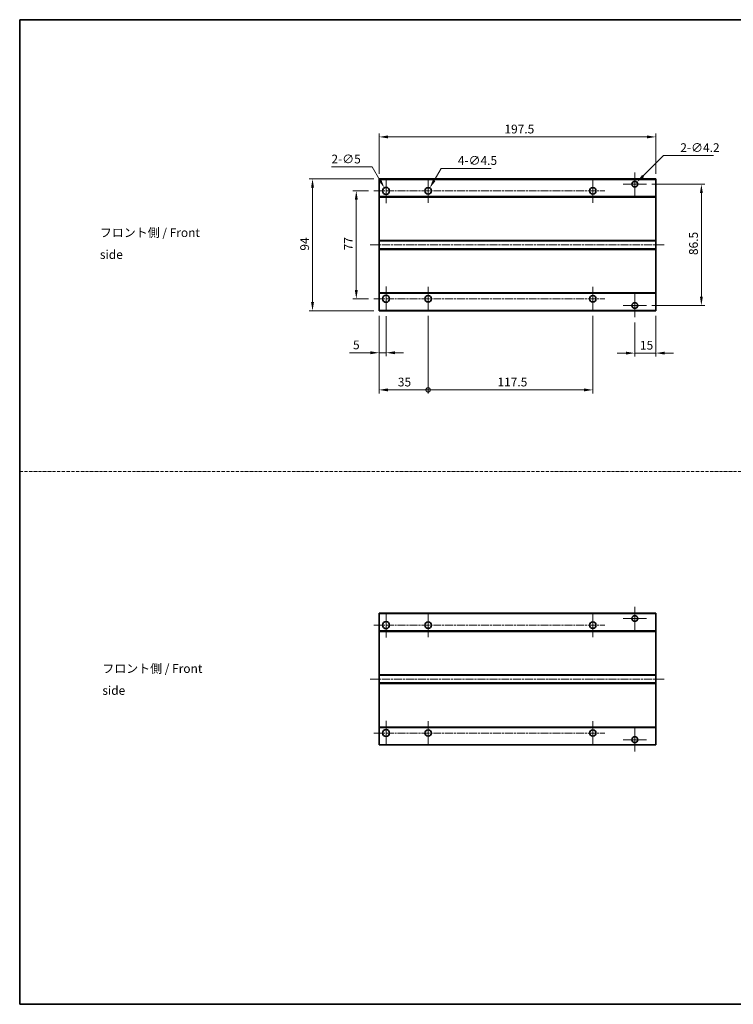
# Model space of a CAD drawing. Units: millimetres. Extents: x 4 to 11413, y 5 to 1410.
# Drawn here: x 4922 to 5431, y 5 to 708 of the extents above; entities that cross this region are included whole.
import ezdxf

# ---------------------------------------------------------------- set-up
doc = ezdxf.new("R2010")
doc.units = ezdxf.units.MM
doc.linetypes.add('CHAIN', pattern=[0.3543, 0.2362, -0.0295, 0.0591, -0.0295])
doc.linetypes.add('DASH_DOT', pattern=[0.37, 0.24, -0.06, 0.01, -0.06])
for name, color, linetype, lineweight in [('Border (ISO)', 7, 'Continuous', 35), ('Center Mark (ISO)', 131, 'Continuous', 18), ('Centerline (ISO)', 131, 'Continuous', 18), ('Dimension (ISO)', 7, 'Continuous', 18), ('Dimension (ISO) @ 1', 7, 'Continuous', 18), ('Sketch Geometry (ISO)', 7, 'Continuous', 18), ('Symbol (ISO)', 7, 'Continuous', 18), ('Visible (ISO)', 7, 'Continuous', 35), ('Visible Narrow (ISO)', 7, 'Continuous', 25)]:
    doc.layers.add(name, color=color, linetype=linetype, lineweight=lineweight)
doc.styles.add('Note Text (TK)', font='MS PGothic.ttf')
doc.dimstyles.new('Default - Method 1b (TK)', dxfattribs={"dimscale": 4, "dimtxt": 2.5, "dimasz": 2.5, "dimexe": 1, "dimexo": 1.5, "dimgap": 1, "dimtad": 1, "dimtoh": 1, "dimrnd": 1e-08, "dimdsep": 46, "dimtxsty": 'Note Text (TK)', "dimcen": 0.09, "dimdle": 5, "dimclrd": 100, "dimclre": 100, "dimclrt": 7, "dimadec": 1, "dimazin": 1, "dimtfac": 1, "dimtmove": 0, "dimatfit": 3, "dimfxl": 1, "dimtolj": 1, "dimlwd": -1, "dimlwe": -1, "dimarcsym": 0})

# ---------------------------------------------------------------- blocks, each defined once
blk = doc.blocks.new('図面枠 tk図枠')
at = {"layer": 'Border (ISO)'}
for p, q in [((14.5, 289), (405.5, 289)), ((14.5, 289), (14.5, 8)), ((405.5, 289), (405.5, 8)), ((14.5, 8), (405.5, 8))]:
    blk.add_line(p, q, dxfattribs=at)
blk = doc.blocks.new('*D100')
at = {"layer": 'Defpoints', "color": 0}
for p in [(5375.69, 624.26), (5178.19, 594.26), (5375.69, 594.26)]:
    blk.add_point(p, dxfattribs=at)
at = {"layer": 'Dimension (ISO)', "color": 100}
for p, q in [((5178.19, 598.01), (5178.19, 626.76)), ((5375.69, 598.01), (5375.69, 626.76)), ((5184.44, 624.26), (5369.44, 624.26))]:
    blk.add_line(p, q, dxfattribs=at)
for points in [[(5184.44, 625.3), (5184.44, 623.22), (5178.19, 624.26)], [(5369.44, 625.3), (5369.44, 623.22), (5375.69, 624.26)]]:
    blk.add_solid(points, dxfattribs=at)
at = {"layer": 'Dimension (ISO)', "color": 7, "insert": (5267.64, 629.88), "char_height": 6.25, "attachment_point": 4, "style": 'Note Text (TK)'}
blk.add_mtext('\\A1;197.5', dxfattribs=at)
blk = doc.blocks.new('*D101')
at = {"layer": 'Defpoints', "color": 0}
for p in [(5181.94, 587.92), (5184.44, 583.59)]:
    blk.add_point(p, dxfattribs=at)
at = {"layer": 'Dimension (ISO)', "color": 100}
for p, q in [((5144.18, 602.85), (5173.33, 602.85)), ((5173.33, 602.85), (5178.82, 593.34)), ((5182.97, 585.76), (5183.42, 585.76)), ((5183.19, 585.53), (5183.19, 585.98))]:
    blk.add_line(p, q, dxfattribs=at)
blk.add_solid([(5179.72, 593.86), (5177.92, 592.82), (5181.94, 587.92)], dxfattribs=at)
at = {"layer": 'Dimension (ISO)', "color": 7, "insert": (5144.18, 608.48), "char_height": 6.25, "attachment_point": 4, "style": 'Note Text (TK)'}
blk.add_mtext('\\A1;\\fＭＳ Ｐゴシック|b0|i0;\\H6.2500;2-∅5', dxfattribs=at)
blk = doc.blocks.new('*D102')
at = {"layer": 'Defpoints', "color": 0}
for p in [(5212.07, 583.81), (5214.32, 587.71)]:
    blk.add_point(p, dxfattribs=at)
at = {"layer": 'Dimension (ISO)', "color": 100}
for p, q in [((5222.46, 601.81), (5217.44, 593.12)), ((5258.17, 601.81), (5222.46, 601.81)), ((5212.97, 585.76), (5213.42, 585.76)), ((5213.19, 585.53), (5213.19, 585.98))]:
    blk.add_line(p, q, dxfattribs=at)
blk.add_solid([(5216.54, 593.64), (5218.35, 592.6), (5214.32, 587.71)], dxfattribs=at)
at = {"layer": 'Dimension (ISO)', "color": 7, "insert": (5234.37, 607.44), "char_height": 6.25, "attachment_point": 4, "style": 'Note Text (TK)'}
blk.add_mtext('\\A1;\\fＭＳ Ｐゴシック|b0|i0;\\H6.2500;4-∅4.5', dxfattribs=at)
blk = doc.blocks.new('*D103')
at = {"layer": 'Defpoints', "color": 0}
for p in [(5362.18, 591.99), (5359.21, 589.02)]:
    blk.add_point(p, dxfattribs=at)
at = {"layer": 'Dimension (ISO)', "color": 100}
for p, q in [((5381.17, 610.98), (5366.6, 596.41)), ((5416.8, 610.98), (5381.17, 610.98)), ((5360.47, 590.51), (5360.92, 590.51)), ((5360.69, 590.28), (5360.69, 590.73))]:
    blk.add_line(p, q, dxfattribs=at)
blk.add_solid([(5365.86, 597.15), (5367.34, 595.68), (5362.18, 591.99)], dxfattribs=at)
at = {"layer": 'Dimension (ISO)', "color": 7, "insert": (5393.15, 616.6), "char_height": 6.25, "attachment_point": 4, "style": 'Note Text (TK)'}
blk.add_mtext('\\A1;\\fＭＳ Ｐゴシック|b0|i0;\\H6.2500;2-∅4.2', dxfattribs=at)
blk = doc.blocks.new('*D104')
at = {"layer": 'Defpoints', "color": 0}
for p in [(5174.44, 585.76), (5161.94, 508.76), (5174.44, 508.76)]:
    blk.add_point(p, dxfattribs=at)
at = {"layer": 'Dimension (ISO)', "color": 100}
for p, q in [((5170.69, 585.76), (5159.44, 585.76)), ((5161.94, 579.51), (5161.94, 515.01)), ((5170.69, 508.76), (5159.44, 508.76))]:
    blk.add_line(p, q, dxfattribs=at)
for points in [[(5160.9, 579.51), (5162.99, 579.51), (5161.94, 585.76)], [(5160.9, 515.01), (5162.99, 515.01), (5161.94, 508.76)]]:
    blk.add_solid(points, dxfattribs=at)
at = {"layer": 'Dimension (ISO)', "color": 7, "insert": (5156.32, 543.3), "char_height": 6.25, "attachment_point": 4, "rotation": 90, "style": 'Note Text (TK)'}
blk.add_mtext('\\A1;77', dxfattribs=at)
blk = doc.blocks.new('*D105')
at = {"layer": 'Defpoints', "color": 0}
for p in [(5178.19, 594.26), (5130.69, 500.26), (5178.19, 500.26)]:
    blk.add_point(p, dxfattribs=at)
at = {"layer": 'Dimension (ISO)', "color": 100}
for p, q in [((5174.44, 594.26), (5128.19, 594.26)), ((5130.69, 588.01), (5130.69, 506.51)), ((5174.44, 500.26), (5128.19, 500.26))]:
    blk.add_line(p, q, dxfattribs=at)
for points in [[(5129.65, 588.01), (5131.74, 588.01), (5130.69, 594.26)], [(5129.65, 506.51), (5131.74, 506.51), (5130.69, 500.26)]]:
    blk.add_solid(points, dxfattribs=at)
at = {"layer": 'Dimension (ISO)', "color": 7, "insert": (5125.07, 543.1), "char_height": 6.25, "attachment_point": 4, "rotation": 90, "style": 'Note Text (TK)'}
blk.add_mtext('\\A1;94', dxfattribs=at)
blk = doc.blocks.new('*D106')
at = {"layer": 'Defpoints', "color": 0}
for p in [(5178.19, 500.26), (5183.19, 500.01), (5183.19, 470.26)]:
    blk.add_point(p, dxfattribs=at)
at = {"layer": 'Dimension (ISO)', "color": 100}
for p, q in [((5178.19, 496.51), (5178.19, 467.76)), ((5183.19, 496.26), (5183.19, 467.76)), ((5171.94, 470.26), (5157.07, 470.26)), ((5183.19, 470.26), (5178.19, 470.26)), ((5189.44, 470.26), (5195.69, 470.26))]:
    blk.add_line(p, q, dxfattribs=at)
for points in [[(5171.94, 471.3), (5171.94, 469.22), (5178.19, 470.26)], [(5189.44, 471.3), (5189.44, 469.22), (5183.19, 470.26)]]:
    blk.add_solid(points, dxfattribs=at)
at = {"layer": 'Dimension (ISO)', "color": 7, "insert": (5159.57, 475.88), "char_height": 6.25, "attachment_point": 4, "style": 'Note Text (TK)'}
blk.add_mtext('\\A1;5', dxfattribs=at)
blk = doc.blocks.new('_DotSmall')
at = {"color": 0, "linetype": 'ByBlock', "const_width": 0.5}
blk.add_lwpolyline([(-0.0625, 0, 1), (0.0625, 0, 1)], format="xyb", close=True, dxfattribs=at)
blk = doc.blocks.new('*D107')
at = {"layer": 'Defpoints', "color": 0}
for p in [(5178.19, 500.26), (5213.19, 500.26), (5213.19, 443.76)]:
    blk.add_point(p, dxfattribs=at)
at = {"layer": 'Dimension (ISO)', "color": 100}
for p, q in [((5178.19, 496.51), (5178.19, 441.26)), ((5213.19, 496.51), (5213.19, 441.26)), ((5184.44, 443.76), (5213.19, 443.76))]:
    blk.add_line(p, q, dxfattribs=at)
blk.add_solid([(5184.44, 444.8), (5184.44, 442.72), (5178.19, 443.76)], dxfattribs=at)
at = {"layer": 'Dimension (ISO)', "color": 100, "xscale": 6.25, "yscale": 6.25, "zscale": 6.25}
blk.add_blockref('_DotSmall', (5213.19, 443.76), dxfattribs=at)
at = {"layer": 'Dimension (ISO)', "color": 7, "insert": (5191.59, 449.38), "char_height": 6.25, "attachment_point": 4, "style": 'Note Text (TK)'}
blk.add_mtext('\\A1;35', dxfattribs=at)
blk = doc.blocks.new('*D108')
at = {"layer": 'Defpoints', "color": 0}
for p in [(5213.19, 500.26), (5330.69, 500.26), (5330.69, 443.76)]:
    blk.add_point(p, dxfattribs=at)
at = {"layer": 'Dimension (ISO)', "color": 100}
for p, q in [((5213.19, 496.51), (5213.19, 441.26)), ((5330.69, 496.51), (5330.69, 441.26)), ((5213.19, 443.76), (5324.44, 443.76))]:
    blk.add_line(p, q, dxfattribs=at)
blk.add_solid([(5324.44, 444.8), (5324.44, 442.72), (5330.69, 443.76)], dxfattribs=at)
at = {"layer": 'Dimension (ISO)', "color": 100, "xscale": 6.25, "yscale": 6.25, "zscale": 6.25, "rotation": 180}
blk.add_blockref('_DotSmall', (5213.19, 443.76), dxfattribs=at)
at = {"layer": 'Dimension (ISO)', "color": 7, "insert": (5262.67, 449.38), "char_height": 6.25, "attachment_point": 4, "style": 'Note Text (TK)'}
blk.add_mtext('\\A1;117.5', dxfattribs=at)
blk = doc.blocks.new('*D109')
at = {"layer": 'Defpoints', "color": 0}
for p in [(5375.69, 500.26), (5360.69, 495.66), (5375.69, 470.01)]:
    blk.add_point(p, dxfattribs=at)
at = {"layer": 'Dimension (ISO)', "color": 100}
for p, q in [((5360.69, 491.91), (5360.69, 467.51)), ((5375.69, 496.51), (5375.69, 467.51)), ((5354.44, 470.01), (5348.19, 470.01)), ((5360.69, 470.01), (5375.69, 470.01)), ((5381.94, 470.01), (5388.19, 470.01))]:
    blk.add_line(p, q, dxfattribs=at)
for points in [[(5354.44, 471.05), (5354.44, 468.97), (5360.69, 470.01)], [(5381.94, 471.05), (5381.94, 468.97), (5375.69, 470.01)]]:
    blk.add_solid(points, dxfattribs=at)
at = {"layer": 'Dimension (ISO)', "color": 7, "insert": (5364.36, 475.63), "char_height": 6.25, "attachment_point": 4, "style": 'Note Text (TK)'}
blk.add_mtext('\\A1;15', dxfattribs=at)
blk = doc.blocks.new('*D110')
at = {"layer": 'Defpoints', "color": 0}
for p in [(5369.04, 590.51), (5369.04, 504.01), (5408.19, 504.01)]:
    blk.add_point(p, dxfattribs=at)
at = {"layer": 'Dimension (ISO)', "color": 100}
for p, q in [((5372.79, 590.51), (5410.69, 590.51)), ((5408.19, 584.26), (5408.19, 510.26)), ((5372.79, 504.01), (5410.69, 504.01))]:
    blk.add_line(p, q, dxfattribs=at)
for points in [[(5407.15, 584.26), (5409.24, 584.26), (5408.19, 590.51)], [(5407.15, 510.26), (5409.24, 510.26), (5408.19, 504.01)]]:
    blk.add_solid(points, dxfattribs=at)
at = {"layer": 'Dimension (ISO)', "color": 7, "insert": (5402.57, 539.96), "char_height": 6.25, "attachment_point": 4, "rotation": 90, "style": 'Note Text (TK)'}
blk.add_mtext('\\A1;86.5', dxfattribs=at)

msp = doc.modelspace()

# ---------------------------------------------------------------- linework, layer by layer
at = {"layer": 'Center Mark (ISO)', "linetype": 'CHAIN', "ltscale": 7.422766}
for p, q in [((5360.6946, 598.859), (5360.6946, 582.159)), ((5369.0446, 590.509), (5352.3446, 590.509)), ((5360.6946, 512.359), (5360.6946, 495.659)), ((5369.0446, 504.009), (5352.3446, 504.009)), ((5360.6946, 289.0308), (5360.6946, 272.3308)), ((5369.0446, 280.6808), (5352.3446, 280.6808)), ((5360.6946, 202.5308), (5360.6946, 185.8308)), ((5369.0446, 194.1808), (5352.3446, 194.1808))]:
    msp.add_line(p, q, dxfattribs=at)
at = {"layer": 'Center Mark (ISO)', "linetype": 'CHAIN', "ltscale": 7.778352}
for p, q in [((5183.1946, 594.509), (5183.1946, 577.009)), ((5183.1946, 517.509), (5183.1946, 500.009)), ((5183.1946, 284.6808), (5183.1946, 267.1808)), ((5183.1946, 207.6808), (5183.1946, 190.1808))]:
    msp.add_line(p, q, dxfattribs=at)
at = {"layer": 'Center Mark (ISO)', "linetype": 'CHAIN', "ltscale": 7.55611}
for p, q in [((5213.1946, 594.259), (5213.1946, 577.259)), ((5330.6946, 594.259), (5330.6946, 577.259)), ((5213.1946, 517.259), (5213.1946, 500.259)), ((5330.6946, 517.259), (5330.6946, 500.259)), ((5213.1946, 284.4308), (5213.1946, 267.4308)), ((5330.6946, 284.4308), (5330.6946, 267.4308)), ((5213.1946, 207.4308), (5213.1946, 190.4308)), ((5330.6946, 207.4308), (5330.6946, 190.4308))]:
    msp.add_line(p, q, dxfattribs=at)
at = {"layer": 'Centerline (ISO)', "linetype": 'CHAIN', "ltscale": 23.990969}
for p, q in [((5174.4446, 585.759), (5339.1946, 585.759)), ((5171.9446, 547.259), (5381.9446, 547.259)), ((5174.4446, 508.759), (5339.1946, 508.759)), ((5174.4446, 275.9308), (5339.1946, 275.9308)), ((5171.9446, 237.4308), (5381.9446, 237.4308)), ((5174.4446, 198.9308), (5339.1946, 198.9308))]:
    msp.add_line(p, q, dxfattribs=at)
at = {"layer": 'Sketch Geometry (ISO)', "color": 4, "linetype": 'DASH_DOT', "lineweight": 18, "ltscale": 9.032109}
msp.add_line((4921.7194, 385.5266), (5899.2194, 385.5266), dxfattribs=at)
at = {"layer": 'Visible (ISO)'}
for p, q in [((5178.1946, 594.259), (5375.6946, 594.259)), ((5178.1946, 594.259), (5178.1946, 593.959)), ((5178.1946, 581.759), (5178.1946, 593.959)), ((5375.6946, 594.259), (5375.6946, 593.959)), ((5375.6946, 581.759), (5375.6946, 593.959)), ((5178.1946, 581.759), (5178.1946, 581.259)), ((5178.1946, 581.759), (5375.6946, 581.759)), ((5178.1946, 550.509), (5178.1946, 581.259)), ((5375.6946, 581.759), (5375.6946, 581.259)), ((5375.6946, 550.509), (5375.6946, 581.259)), ((5178.1946, 550.509), (5178.1946, 550.009)), ((5178.1946, 544.509), (5178.1946, 550.009)), ((5178.1946, 550.009), (5375.6946, 550.009)), ((5375.6946, 550.509), (5375.6946, 550.009)), ((5375.6946, 544.509), (5375.6946, 550.009)), ((5178.1946, 544.509), (5375.6946, 544.509)), ((5178.1946, 544.509), (5178.1946, 544.009)), ((5178.1946, 513.259), (5178.1946, 544.009)), ((5375.6946, 544.509), (5375.6946, 544.009)), ((5375.6946, 513.259), (5375.6946, 544.009)), ((5178.1946, 513.259), (5178.1946, 512.759)), ((5375.6946, 513.259), (5375.6946, 512.759)), ((5178.1946, 500.559), (5178.1946, 512.759)), ((5178.1946, 512.759), (5375.6946, 512.759)), ((5375.6946, 500.559), (5375.6946, 512.759)), ((5178.1946, 500.559), (5178.1946, 500.259)), ((5178.1946, 500.259), (5375.6946, 500.259)), ((5375.6946, 500.559), (5375.6946, 500.259)), ((5178.1946, 284.4308), (5375.6946, 284.4308)), ((5178.1946, 284.4308), (5178.1946, 284.1308)), ((5178.1946, 271.9308), (5178.1946, 284.1308)), ((5375.6946, 284.4308), (5375.6946, 284.1308)), ((5375.6946, 271.9308), (5375.6946, 284.1308)), ((5178.1946, 271.9308), (5178.1946, 271.4308)), ((5178.1946, 271.9308), (5375.6946, 271.9308)), ((5178.1946, 240.6808), (5178.1946, 271.4308)), ((5375.6946, 271.9308), (5375.6946, 271.4308)), ((5375.6946, 240.6808), (5375.6946, 271.4308)), ((5178.1946, 240.6808), (5178.1946, 240.1808)), ((5178.1946, 234.6808), (5178.1946, 240.1808)), ((5178.1946, 240.1808), (5375.6946, 240.1808)), ((5375.6946, 240.6808), (5375.6946, 240.1808)), ((5375.6946, 234.6808), (5375.6946, 240.1808)), ((5178.1946, 234.6808), (5375.6946, 234.6808)), ((5178.1946, 234.6808), (5178.1946, 234.1808)), ((5178.1946, 203.4308), (5178.1946, 234.1808)), ((5375.6946, 234.6808), (5375.6946, 234.1808)), ((5375.6946, 203.4308), (5375.6946, 234.1808)), ((5178.1946, 203.4308), (5178.1946, 202.9308)), ((5178.1946, 190.7308), (5178.1946, 202.9308)), ((5178.1946, 202.9308), (5375.6946, 202.9308)), ((5375.6946, 203.4308), (5375.6946, 202.9308)), ((5375.6946, 190.7308), (5375.6946, 202.9308)), ((5178.1946, 190.7308), (5178.1946, 190.4308)), ((5178.1946, 190.4308), (5375.6946, 190.4308)), ((5375.6946, 190.7308), (5375.6946, 190.4308))]:
    msp.add_line(p, q, dxfattribs=at)
for centre, radius in [((5360.6946, 590.509), 2.1), ((5183.1946, 585.759), 2.5), ((5213.1946, 585.759), 2.25), ((5330.6946, 585.759), 2.25), ((5183.1946, 508.759), 2.5), ((5213.1946, 508.759), 2.25), ((5330.6946, 508.759), 2.25), ((5360.6946, 504.009), 2.1), ((5360.6946, 280.6808), 2.1), ((5183.1946, 275.9308), 2.5), ((5213.1946, 275.9308), 2.25), ((5330.6946, 275.9308), 2.25), ((5183.1946, 198.9308), 2.5), ((5213.1946, 198.9308), 2.25), ((5330.6946, 198.9308), 2.25), ((5360.6946, 194.1808), 2.1)]:
    msp.add_circle(centre, radius, dxfattribs=at)
at = {"layer": 'Visible Narrow (ISO)'}
for p, q in [((5178.1946, 593.959), (5375.6946, 593.959)), ((5178.1946, 581.259), (5375.6946, 581.259)), ((5178.1946, 550.509), (5375.6946, 550.509)), ((5178.1946, 544.009), (5375.6946, 544.009)), ((5178.1946, 513.259), (5375.6946, 513.259)), ((5178.1946, 500.559), (5375.6946, 500.559)), ((5178.1946, 284.1308), (5375.6946, 284.1308)), ((5178.1946, 271.4308), (5375.6946, 271.4308)), ((5178.1946, 240.6808), (5375.6946, 240.6808)), ((5178.1946, 234.1808), (5375.6946, 234.1808)), ((5178.1946, 203.4308), (5375.6946, 203.4308)), ((5178.1946, 190.7308), (5375.6946, 190.7308))]:
    msp.add_line(p, q, dxfattribs=at)

# ---------------------------------------------------------------- block references
at = {"xscale": 2.5, "yscale": 2.5, "zscale": 2.5}
msp.add_blockref('図面枠 tk図枠', (4885.4693, -14.6045), dxfattribs=at)

# ---------------------------------------------------------------- texts
at = {"layer": 'Symbol (ISO)', "color": 7, "char_height": 6.25, "width": 89.071637, "attachment_point": 4, "line_spacing_factor": 1.5, "style": 'Note Text (TK)'}
for insert in [(4978.9693, 548.1575), (4980.6962, 237.141)]:
    msp.add_mtext('{\\fＭＳ Ｐゴシック|b0|i0;フロント側 / Front side}', dxfattribs=dict(at, insert=insert))

# ---------------------------------------------------------------- dimensions: what is measured, and where the dimension line sits
at = {"layer": 'Dimension (ISO) @ 1', "color": 100}
for base, p1, p2, angle, override, picture, middle in [((5375.6946, 624.259), (5178.1946, 594.259), (5375.6946, 594.259), 180, {"dimscale": 1, "dimtxt": 6.25, "dimasz": 6.25, "dimexe": 2.5, "dimexo": 3.75, "dimgap": 2.5, "dimtoh": 0, "dimdec": 2, "dimcen": 0.225, "dimtol": 0, "dimlim": 0, "dimtp": 0, "dimtm": 0, "dimtdec": 2, "dimtix": 0, "dimtofl": 0, "dimtmove": 0, "dimatfit": 1}, '*D100', (5276.9446, 624.259)), ((5130.6946, 500.259), (5178.1946, 594.259), (5178.1946, 500.259), 270, {"dimscale": 1, "dimtxt": 6.25, "dimasz": 6.25, "dimexe": 2.5, "dimexo": 3.75, "dimgap": 2.5, "dimtoh": 0, "dimdec": 2, "dimcen": 0.225, "dimtol": 0, "dimlim": 0, "dimtp": 0, "dimtm": 0, "dimtdec": 2, "dimtix": 0, "dimtofl": 0, "dimtmove": 0, "dimatfit": 1}, '*D105', (5130.6946, 547.259)), ((5408.1946, 504.009), (5369.0446, 590.509), (5369.0446, 504.009), 90, {"dimscale": 1, "dimtxt": 6.25, "dimasz": 6.25, "dimexe": 2.5, "dimexo": 3.75, "dimgap": 2.5, "dimtoh": 0, "dimdec": 2, "dimcen": 0.225, "dimtol": 0, "dimlim": 0, "dimtp": 0, "dimtm": 0, "dimtdec": 2, "dimtix": 0, "dimtofl": 0, "dimtmove": 0, "dimatfit": 1}, '*D110', (5408.1946, 547.259)), ((5161.9446, 508.759), (5174.4446, 585.759), (5174.4446, 508.759), 270, {"dimscale": 1, "dimtxt": 6.25, "dimasz": 6.25, "dimexe": 2.5, "dimexo": 3.75, "dimgap": 2.5, "dimtoh": 0, "dimdec": 2, "dimcen": 0.225, "dimtol": 0, "dimlim": 0, "dimtp": 0, "dimtm": 0, "dimtdec": 2, "dimtix": 0, "dimtofl": 0, "dimtmove": 0, "dimatfit": 1}, '*D104', (5161.9446, 547.259)), ((5213.1946, 443.759), (5178.1946, 500.259), (5213.1946, 500.259), 180, {"dimscale": 1, "dimtxt": 6.25, "dimasz": 6.25, "dimexe": 2.5, "dimexo": 3.75, "dimgap": 2.5, "dimtoh": 0, "dimdec": 2, "dimblk2": 'DotSmall', "dimsah": 1, "dimcen": 0.225, "dimdle": 0, "dimtol": 0, "dimlim": 0, "dimtp": 0, "dimtm": 0, "dimtdec": 2, "dimtix": 0, "dimtofl": 0, "dimtmove": 0, "dimatfit": 1}, '*D107', (5195.6696, 443.759)), ((5330.6946, 443.759), (5213.1946, 500.259), (5330.6946, 500.259), 180, {"dimscale": 1, "dimtxt": 6.25, "dimasz": 6.25, "dimexe": 2.5, "dimexo": 3.75, "dimgap": 2.5, "dimtoh": 0, "dimdec": 2, "dimblk1": 'DotSmall', "dimsah": 1, "dimcen": 0.225, "dimdle": 0, "dimtol": 0, "dimlim": 0, "dimtp": 0, "dimtm": 0, "dimtdec": 2, "dimtix": 0, "dimtofl": 0, "dimtmove": 0, "dimatfit": 1}, '*D108', (5271.9696, 443.759)), ((5375.6946, 470.009), (5360.6946, 495.659), (5375.6946, 500.259), 180, {"dimscale": 1, "dimtxt": 6.25, "dimasz": 6.25, "dimexe": 2.5, "dimexo": 3.75, "dimgap": 2.5, "dimtoh": 0, "dimdec": 2, "dimcen": 0.225, "dimtol": 0, "dimlim": 0, "dimtp": 0, "dimtm": 0, "dimtdec": 2, "dimtix": 0, "dimtofl": 1, "dimtmove": 0, "dimatfit": 1}, '*D109', (5368.1946, 470.009))]:
    dim = msp.add_linear_dim(base=base, p1=p1, p2=p2, angle=angle, dimstyle='Default - Method 1b (TK)', override=override, dxfattribs=at)
    dim.commit()
    dim.dimension.update_dxf_attribs({"geometry": picture, "text_midpoint": middle, "dimtype": 128})
for p1, p2, text, picture, middle in [((5359.2097, 589.0241), (5362.1795, 591.9939), '\\fＭＳ Ｐゴシック|b0|i0;\\H6.2500;2-<>', '*D103', (5404.9746, 610.98)), ((5184.4446, 583.5939), (5181.9446, 587.9241), '\\fＭＳ Ｐゴシック|b0|i0;\\H6.2500;2-<>', '*D101', (5152.8056, 602.8534)), ((5212.0696, 583.8105), (5214.3196, 587.7076), '\\fＭＳ Ｐゴシック|b0|i0;\\H6.2500;4-<>', '*D102', (5246.2713, 601.811))]:
    dim = msp.add_diameter_dim_2p(p1=p1, p2=p2, text=text, dimstyle='Default - Method 1b (TK)', override={"dimscale": 1, "dimtxt": 6.25, "dimasz": 6.25, "dimexe": 2.5, "dimexo": 3.75, "dimgap": 2.5, "dimtih": 1, "dimdec": 2, "dimlfac": 1, "dimcen": 0.225, "dimtol": 0, "dimlim": 0, "dimtp": 0, "dimtm": 0, "dimtdec": 2, "dimtix": 0, "dimtofl": 0, "dimtmove": 0, "dimatfit": 3}, dxfattribs=at)
    dim.commit()
    dim.dimension.update_dxf_attribs({"geometry": picture, "text_midpoint": middle, "dimtype": 131})
dim = msp.add_linear_dim(base=(5183.1946, 470.259), p1=(5178.1946, 500.259), p2=(5183.1946, 500.009), dimstyle='Default - Method 1b (TK)', override={"dimscale": 1, "dimtxt": 6.25, "dimasz": 6.25, "dimexe": 2.5, "dimexo": 3.75, "dimgap": 2.5, "dimtoh": 0, "dimdec": 2, "dimcen": 0.225, "dimtol": 0, "dimlim": 0, "dimtp": 0, "dimtm": 0, "dimtdec": 2, "dimtix": 0, "dimtofl": 1, "dimtmove": 0, "dimatfit": 1}, dxfattribs=at)
dim.commit()
dim.dimension.update_dxf_attribs({"geometry": '*D106', "text_midpoint": (5161.3835, 470.259), "dimtype": 128})

doc.saveas('drawing.dxf')
